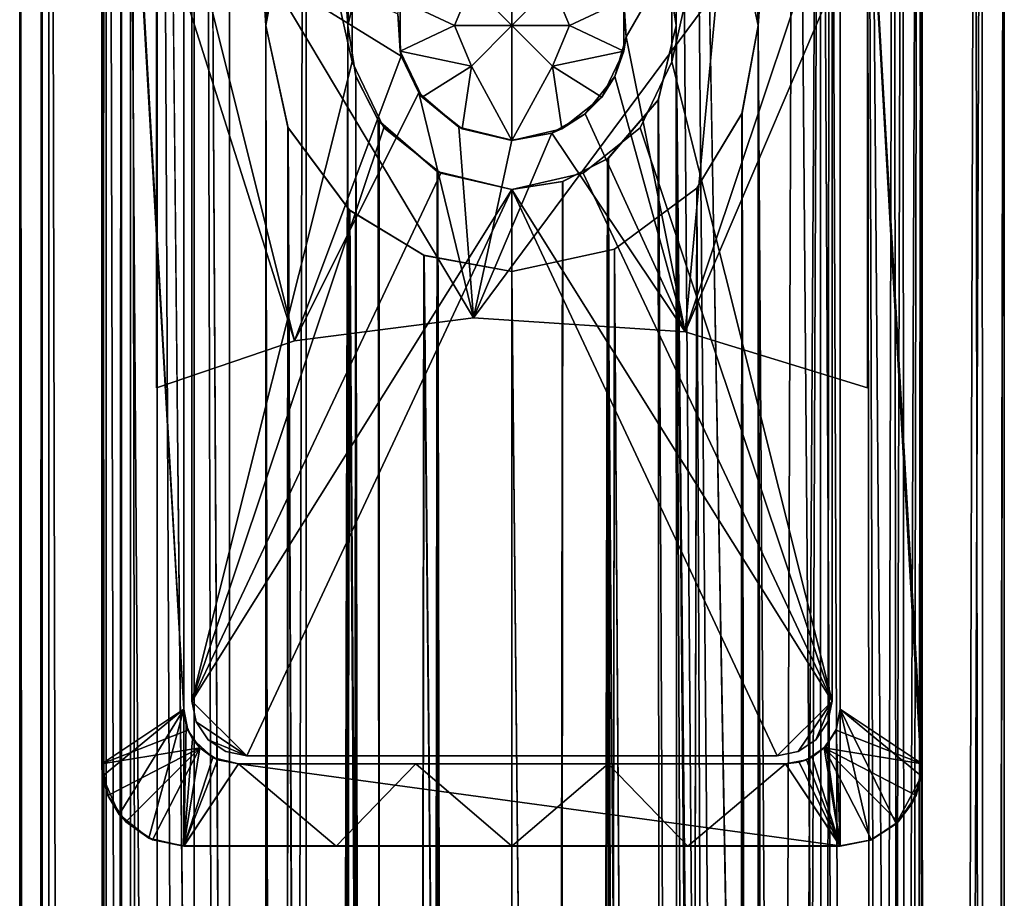
# Model space of a CAD drawing. Extents: x -9 to 391, y -434 to 400.
# Drawn here: x -9 to 9, y 351 to 367 of the extents above; entities that cross this region are included whole.
import ezdxf

# ---------------------------------------------------------------- set-up
doc = ezdxf.new("R2010")
doc.units = 0
doc.header["$MEASUREMENT"] = 0

msp = doc.modelspace()

# ---------------------------------------------------------------- linework, layer by layer
for points in [[(-8.9997, -400, -0.0761), (-8.5876, 399.588013, 2.6932), (-8.9997, 400, -0.0761)], [(-8.47, -399.470001, -3.0429), (-8.9997, -400, -0.0761), (-8.9997, 400, -0.0761)], [(-8.47, -399.470001, -3.0429), (-8.9997, 400, -0.0761), (-8.47, 399.470001, -3.0429)], [(-8.9997, -400, -0.0761), (-8.5876, -399.588013, 2.6932), (-8.5876, 399.588013, 2.6932)], [(-8.5876, -399.588013, 2.6932), (-7.4173, 398.416992, 5.0975), (-8.5876, 399.588013, 2.6932)], [(-6.4863, -397.485992, -6.2392), (-8.47, 399.470001, -3.0429), (-6.4863, 397.485992, -6.2392)], [(-6.4863, -397.485992, -6.2392), (-8.47, -399.470001, -3.0429), (-8.47, 399.470001, -3.0429)], [(-8.5876, -399.588013, 2.6932), (-7.4173, -398.416992, 5.0975), (-7.4173, 398.416992, 5.0975)], [(-6.9717, 397.971985, 2.765), (-6.9717, -397.971985, 2.765), (-7.4897, 398.48999, 0.3923)], [(-6.9717, -397.971985, 2.765), (-7.4897, -398.48999, 0.3923), (-7.4897, 398.48999, 0.3923)], [(-7.4897, 398.48999, 0.3923), (-7.4897, -398.48999, 0.3923), (-7.139, 398.139008, -2.2988)], [(-5.1652, -396.165009, 7.3703), (-5.1652, 396.165009, 7.3703), (-7.4173, 398.416992, 5.0975)], [(-7.4173, -398.416992, 5.0975), (-5.1652, -396.165009, 7.3703), (-7.4173, 398.416992, 5.0975)], [(-7.4897, -398.48999, 0.3923), (-7.139, -398.139008, -2.2988), (-7.139, 398.139008, -2.2988)], [(-7.139, -398.139008, -2.2988), (-4.5, 0, -6), (-7.139, 398.139008, -2.2988)], [(-7.139, 398.139008, -2.2988), (-4.5, 0, -6), (-5.6344, 396.634003, -4.9501)], [(-5.8132, 396.812988, 4.7388), (-5.8132, -396.812988, 4.7388), (-6.9717, 397.971985, 2.765)], [(-5.8132, -396.812988, 4.7388), (-6.9717, -397.971985, 2.765), (-6.9717, 397.971985, 2.765)], [(-3.243, 394.243011, -8.3954), (-4.5, 367, -7.7942), (-6.4863, 397.485992, -6.2392)], [(-4.5, 195.5, -7.7942), (-6.4863, 397.485992, -6.2392), (-4.5, 367, -7.7942)], [(-4.5, 0, -7.7942), (-6.4863, 397.485992, -6.2392), (-4.5, 195.5, -7.7942)], [(-6.4863, -397.485992, -6.2392), (-6.4863, 397.485992, -6.2392), (-4.5, 0, -7.7942)], [(-3.7652, 394.765015, 6.4864), (-5.8132, -396.812988, 4.7388), (-5.8132, 396.812988, 4.7388)], [(-4.5, 367, -6), (-4.2022, 368.609985, -6.2123), (-5.6344, 396.634003, -4.9501)], [(-5.6344, 396.634003, -4.9501), (-4.5, 195.5, -6), (-4.5, 367, -6)], [(-5.6344, 396.634003, -4.9501), (-4.5, 0, -6), (-4.5, 195.5, -6)], [(-5.1652, 396.165009, 7.3703), (-3, 367, 8.4853), (-2.408, 393.40799, 8.6719)], [(-5.1652, -396.165009, 7.3703), (-3, 367, 8.4853), (-5.1652, 396.165009, 7.3703)], [(-3.7652, -394.765015, 6.4864), (-5.8132, -396.812988, 4.7388), (-3.7652, 394.765015, 6.4864)], [(-3, 367, 6.8739), (-3.7652, 394.765015, 6.4864), (-2.6767, 368.355011, 7.0061)], [(-3, 367, 6.8739), (-3.7652, -394.765015, 6.4864), (-3.7652, 394.765015, 6.4864)], [(-3.243, 394.243011, -8.3954), (-4.2047, 368.602997, -7.9574), (-4.5, 367, -7.7942)], [(-3, 367, 8.4853), (-2.6706, 368.367004, 8.5947), (-2.408, 393.40799, 8.6719)], [(3, 367, 6.8739), (2.8536, 367.925995, 6.9359), (2.9896, 388.01001, 6.8784)], [(4.5, 195.5, 6), (2.9896, 388.01001, 6.8784), (5.6344, 385.365997, 4.9501)], [(4.5, 195.5, 6), (3, 367, 6.8739), (2.9896, 388.01001, 6.8784)], [(2.8521, 367.929993, 8.5361), (3, 367, 8.4853), (3.243, 387.756989, 8.3954)], [(3, 367, 8.4853), (6.7082, 0, 6), (3.243, 387.756989, 8.3954)], [(3.243, 387.756989, 8.3954), (6.7082, 195.5, 6), (6.4863, 384.514008, 6.2392)], [(3.243, 387.756989, 8.3954), (6.7082, 0, 6), (6.7082, 195.5, 6)], [(4.098, 368.859009, -6.2815), (4.5, 367, -6), (3.7652, 387.234985, -6.4864)], [(4.5, 367, -6), (5.8132, 385.187012, -4.7388), (3.7652, 387.234985, -6.4864)], [(5.1652, 385.834991, -7.3703), (4.5, 367, -7.7942), (4.095, 368.865997, -8.0144)], [(4.5, 195.5, -7.7942), (4.5, 367, -7.7942), (5.1652, 385.834991, -7.3703)], [(6.7082, 195.5, -6), (4.5, 195.5, -7.7942), (5.1652, 385.834991, -7.3703)], [(6.7082, 195.5, -6), (5.1652, 385.834991, -7.3703), (7.4173, 383.583008, -5.0975)], [(4.886, 197.403, 5.6903), (4.5, 195.5, 6), (5.6344, 385.365997, 4.9501)], [(5.691, 198.983994, 4.885), (4.886, 197.403, 5.6903), (5.6344, 385.365997, 4.9501)], [(6.6122, 200.345001, 3.5394), (5.6344, 385.365997, 4.9501), (7.139, 383.860992, 2.2988)], [(6.6122, 200.345001, 3.5394), (5.691, 198.983994, 4.885), (5.6344, 385.365997, 4.9501)], [(4.5, 367, -6), (5.6195, 198.865997, -4.967), (5.8132, 385.187012, -4.7388)], [(5.6195, 198.865997, -4.967), (6.5345, 200.238007, -3.6807), (5.8132, 385.187012, -4.7388)], [(5.8132, 385.187012, -4.7388), (6.5345, 200.238007, -3.6807), (6.9717, 384.028015, -2.765)], [(6.4863, 384.514008, 6.2392), (7.9424, 199.751999, 4.233), (8.47, 382.529999, 3.0429)], [(7.1072, 197.848007, 5.5216), (7.9424, 199.751999, 4.233), (6.4863, 384.514008, 6.2392)], [(6.7082, 195.5, 6), (7.1072, 197.848007, 5.5216), (6.4863, 384.514008, 6.2392)], [(6.5345, 200.238007, -3.6807), (7.2161, 201.141006, -2.0439), (6.9717, 384.028015, -2.765)], [(7.2161, 201.141006, -2.0439), (7.4897, 383.51001, -0.3923), (6.9717, 384.028015, -2.765)], [(7.265, 201.203995, 1.8625), (6.6122, 200.345001, 3.5394), (7.139, 383.860992, 2.2988)], [(7.4897, 383.51001, -0.3923), (7.265, 201.203995, 1.8625), (7.139, 383.860992, 2.2988)], [(7.0894, 197.792999, -5.5444), (6.7082, 195.5, -6), (7.4173, 383.583008, -5.0975)], [(7.8957, 199.664001, -4.3195), (7.0894, 197.792999, -5.5444), (7.4173, 383.583008, -5.0975)], [(8.5876, 382.411987, -2.6932), (7.8957, 199.664001, -4.3195), (7.4173, 383.583008, -5.0975)], [(7.2161, 201.141006, -2.0439), (7.4994, 201.498993, -0.0976), (7.4897, 383.51001, -0.3923)], [(7.4994, 201.498993, -0.0976), (7.265, 201.203995, 1.8625), (7.4897, 383.51001, -0.3923)], [(7.9424, 199.751999, 4.233), (8.6991, 201.037994, 2.3076), (8.47, 382.529999, 3.0429)], [(8.6991, 201.037994, 2.3076), (8.9997, 382, 0.0761), (8.47, 382.529999, 3.0429)], [(8.6698, 200.992004, -2.4156), (7.8957, 199.664001, -4.3195), (8.5876, 382.411987, -2.6932)], [(8.9997, 382, 0.0761), (8.6698, 200.992004, -2.4156), (8.5876, 382.411987, -2.6932)], [(8.9998, 201.5, -0.0583), (8.6698, 200.992004, -2.4156), (8.9997, 382, 0.0761)], [(8.6991, 201.037994, 2.3076), (8.9998, 201.5, -0.0583), (8.9997, 382, 0.0761)], [(-7.4833, 353.276794, -5.00005), (-7.4833, 380.722992, -4.99995), (-7.5, 380.499878, -4.99995)], [(-6, 379.499878, -6.708155), (-7.4833, 380.722992, -4.99995), (-6, 354.499878, -6.708246)], [(-6, 354.499878, -6.708246), (-7.4833, 380.722992, -4.99995), (-7.4833, 353.276794, -5.00005)], [(7.4833, 380.722992, -4.99995), (6, 379.499878, -6.708155), (7.4833, 353.276794, -5.00005)], [(7.4833, 380.722992, -4.99995), (7.4833, 353.276794, -5.00005), (7.5, 353.499878, -5.00005)], [(7.4833, 380.722992, -4.99995), (7.5, 353.499878, -5.00005), (7.5, 380.499878, -4.99995)], [(-7.5, 353.500122, -69.000046), (-7.5, 380.500122, -68.999954), (-6, 354.500122, -69.000046)], [(-7.5, 380.500122, -68.999954), (-6, 379.500122, -68.999954), (-6, 354.500122, -69.000046)], [(-7.5, 353.500122, -69.000046), (-7.5, 380.499878, -4.99995), (-7.5, 380.500122, -68.999954)], [(-7.4833, 353.276794, -5.00005), (-7.5, 380.499878, -4.99995), (-7.5, 353.499878, -5.00005)], [(-7.5, 353.499878, -5.00005), (-7.5, 380.499878, -4.99995), (-7.5, 353.500122, -69.000046)], [(6, 379.500122, -68.999954), (7.5, 380.500122, -68.999954), (7.5, 353.500122, -69.000046)], [(7.5, 380.500122, -68.999954), (7.5, 380.499878, -4.99995), (7.5, 353.500122, -69.000046)], [(7.5, 353.500122, -69.000046), (7.5, 380.499878, -4.99995), (7.5, 353.499878, -5.00005)], [(-6, 379.499878, -6.708155), (-6, 354.500122, -69.000046), (-6, 379.500122, -68.999954)], [(-6, 379.499878, -6.708155), (-6, 354.499878, -6.708246), (-6, 354.500122, -69.000046)], [(6, 354.500122, -69.000046), (6, 379.500122, -68.999954), (7.5, 353.500122, -69.000046)], [(6, 379.499878, -6.708155), (6, 379.500122, -68.999954), (6, 354.500122, -69.000046)], [(7.4833, 353.276794, -5.00005), (6, 379.499878, -6.708155), (6, 354.499878, -6.708246)], [(6, 354.499878, -6.708246), (6, 379.499878, -6.708155), (6, 354.500122, -69.000046)], [(-5.849999, 379.349915, -8.999956), (-2.9248, 366.332306, -9.000002), (-2.9248, 367.667511, -8.999998)], [(-5.849999, 379.349915, -8.999956), (-5.849999, 354.649902, -9.000044), (-2.9248, 366.332306, -9.000002)], [(-2.9248, 366.332306, -11.000002), (-5.849999, 379.349915, -10.999956), (-2.9248, 367.667511, -10.999998)], [(-5.849999, 354.649902, -11.000044), (-5.849999, 379.349915, -10.999956), (-2.9248, 366.332306, -11.000002)], [(-5.849999, 379.349915, -8.999956), (-5.849999, 379.349915, -10.999956), (-5.849999, 354.649902, -11.000044)], [(-5.849999, 379.349915, -8.999956), (-5.849999, 354.649902, -11.000044), (-5.849999, 354.649902, -9.000044)], [(5.849999, 379.349915, -8.999956), (2.9248, 367.667511, -8.999998), (2.9248, 366.332306, -9.000002)], [(5.849999, 379.349915, -8.999956), (2.9248, 366.332306, -9.000002), (5.849999, 354.649902, -9.000044)], [(2.9248, 367.667511, -10.999998), (5.849999, 379.349915, -10.999956), (2.9248, 366.332306, -11.000002)], [(2.9248, 366.332306, -11.000002), (5.849999, 379.349915, -10.999956), (5.849999, 354.649902, -11.000044)], [(5.849999, 379.349915, -8.999956), (5.849999, 354.649902, -9.000044), (5.849999, 354.649902, -11.000044)], [(5.849999, 379.349915, -8.999956), (5.849999, 354.649902, -11.000044), (5.849999, 379.349915, -10.999956)], [(-6.5, 360.374725, 6.224856), (-6.5, 371.36203, 29.789213), (-6.5, 369.201752, 6.225176)], [(-6.5, 371.36203, 29.789213), (-0.702, 361.655884, 8.972551), (6.5, 371.36203, 29.789213)], [(-6.5, 371.36203, 29.789213), (-3.978, 361.236511, 8.073117), (-0.702, 361.655884, 8.972551)], [(-6.5, 371.36203, 29.789213), (-6.5, 360.374725, 6.224856), (-3.978, 361.236511, 8.073117)], [(6.5, 371.36203, 29.789213), (-0.702, 361.655884, 8.972551), (3.1656, 361.400513, 8.424861)], [(6.5, 371.36203, 29.789213), (3.1656, 361.400513, 8.424861), (6.5, 360.374725, 6.224856)], [(6.5, 360.374725, 6.224856), (6.5, 369.201752, 6.225176), (6.5, 371.36203, 29.789213)], [(3.978, 370.063507, 8.073347), (2.0899, 366.794464, 8.754181), (2.0223, 367.565765, 8.770134)], [(3.978, 370.063507, 8.073347), (3.1656, 361.400513, 8.424861), (2.0899, 366.794464, 8.754181)], [(6.5, 369.201752, 6.225176), (3.1656, 361.400513, 8.424861), (3.978, 370.063507, 8.073347)], [(-2.0231, 366.437225, 8.769819), (-6.5, 369.201752, 6.225176), (-2.0894, 367.210083, 8.754365)], [(-2.0231, 366.437225, 8.769819), (-3.978, 361.236511, 8.073117), (-6.5, 369.201752, 6.225176)], [(-3.978, 361.236511, 8.073117), (-6.5, 360.374725, 6.224856), (-6.5, 369.201752, 6.225176)], [(6.5, 360.374725, 6.224856), (3.1656, 361.400513, 8.424861), (6.5, 369.201752, 6.225176)], [(0, 366.999664, 14.486896), (-0.7425, 367.742126, 13.856043), (0, 369.099701, 13.225148)], [(0, 369.099701, 13.225148), (0.7425, 367.742126, 13.856043), (0, 366.999664, 14.486896)], [(4.095, 368.865997, -8.0144), (4.5, 367, -7.7942), (4.098, 368.859009, -6.2815)], [(4.098, 368.859009, -6.2815), (4.5, 367, -7.7942), (4.5, 367, -6)], [(-4.5, 367, -6), (-4.5, 367, -7.7942), (-4.2022, 368.609985, -6.2123)], [(-4.5, 367, -7.7942), (-4.2047, 368.602997, -7.9574), (-4.2022, 368.609985, -6.2123)], [(-3, 367, 8.4853), (-2.6767, 368.355011, 7.0061), (-2.6706, 368.367004, 8.5947)], [(-3, 367, 6.8739), (-2.6767, 368.355011, 7.0061), (-3, 367, 8.4853)], [(2.8521, 367.929993, 8.5361), (2.8536, 367.925995, 6.9359), (3, 367, 8.4853)], [(2.8536, 367.925995, 6.9359), (3, 367, 6.8739), (3, 367, 8.4853)], [(-2.0473, 367.467041, 13.225092), (-0.7425, 367.742126, 13.856043), (-1.05, 366.999664, 13.855999)], [(-1.05, 366.999664, 13.855999), (-0.7425, 367.742126, 13.856043), (0, 366.999664, 14.486896)], [(0.7425, 367.742126, 13.856043), (1.05, 366.999664, 13.855999), (0, 366.999664, 14.486896)], [(2.0473, 367.467041, 13.225092), (1.05, 366.999664, 13.855999), (0.7425, 367.742126, 13.856043)], [(-2.9248, 367.667511, -10.999998), (-2.9248, 366.332306, -9.000002), (-2.9248, 366.332306, -11.000002)], [(-2.9248, 367.667511, -8.999998), (-2.9248, 366.332306, -9.000002), (-2.9248, 367.667511, -10.999998)], [(2.0223, 367.565765, 8.770134), (2.0899, 366.794464, 8.754181), (2.0473, 367.467041, 13.225092)], [(2.9248, 366.332306, -11.000002), (2.9248, 367.667511, -8.999998), (2.9248, 367.667511, -10.999998)], [(2.9248, 366.332306, -9.000002), (2.9248, 367.667511, -8.999998), (2.9248, 366.332306, -11.000002)], [(-2.0473, 366.532471, 13.225028), (-2.0894, 367.210083, 8.754365), (-2.0473, 367.467041, 13.225092)], [(-2.0473, 367.467041, 13.225092), (-1.05, 366.999664, 13.855999), (-2.0473, 366.532471, 13.225028)], [(2.0473, 366.532471, 13.225028), (1.05, 366.999664, 13.855999), (2.0473, 367.467041, 13.225092)], [(2.0473, 367.467041, 13.225092), (2.0899, 366.794464, 8.754181), (2.0473, 366.532471, 13.225028)], [(-2.0231, 366.437225, 8.769819), (-2.0894, 367.210083, 8.754365), (-2.0473, 366.532471, 13.225028)], [(-5.1652, -396.165009, 7.3703), (-2.408, -393.40799, 8.6719), (-3, 367, 8.4853)], [(-4.2047, 197.102997, -7.9574), (-4.5, 195.5, -7.7942), (-4.5, 367, -7.7942)], [(-4.5, 367, -7.7942), (-4.0932, 365.130005, -8.0153), (-4.2047, 197.102997, -7.9574)], [(-4.5, 195.5, -6), (-4.2022, 197.110001, -6.2123), (-4.5, 367, -6)], [(-4.0972, 365.139008, -6.282), (-4.5, 367, -6), (-4.2022, 197.110001, -6.2123)], [(-4.0972, 365.139008, -6.282), (-4.5, 367, -7.7942), (-4.5, 367, -6)], [(-4.0932, 365.130005, -8.0153), (-4.5, 367, -7.7942), (-4.0972, 365.139008, -6.282)], [(-2.8526, 366.071014, 6.9364), (-3.7652, -394.765015, 6.4864), (-3, 367, 6.8739)], [(-2.408, -393.40799, 8.6719), (-2.8519, 366.069, 8.5363), (-3, 367, 8.4853)], [(-2.8519, 366.069, 8.5363), (-2.8526, 366.071014, 6.9364), (-3, 367, 8.4853)], [(-2.8526, 366.071014, 6.9364), (-3, 367, 6.8739), (-3, 367, 8.4853)], [(-2.0473, 366.532471, 13.225028), (-1.05, 366.999664, 13.855999), (-0.7425, 366.257202, 13.855955)], [(-0.7425, 366.257202, 13.855955), (-1.05, 366.999664, 13.855999), (0, 366.999664, 14.486896)], [(0, 364.899689, 13.225014), (-0.7425, 366.257202, 13.855955), (0, 366.999664, 14.486896)], [(0, 366.999664, 14.486896), (0.7425, 366.257202, 13.855955), (0, 364.899689, 13.225014)], [(1.05, 366.999664, 13.855999), (0.7425, 366.257202, 13.855955), (0, 366.999664, 14.486896)], [(2.0473, 366.532471, 13.225028), (0.7425, 366.257202, 13.855955), (1.05, 366.999664, 13.855999)], [(3.243, -387.756989, 8.3954), (3, 367, 8.4853), (2.6712, 365.634003, 8.5945)], [(3, 367, 8.4853), (2.6771, 365.645996, 7.006), (2.6712, 365.634003, 8.5945)], [(3, 367, 6.8739), (4.5, 0, 6), (2.6771, 365.645996, 7.006)], [(3, 367, 6.8739), (2.6771, 365.645996, 7.006), (3, 367, 8.4853)], [(4.5, 195.5, 6), (4.5, 0, 6), (3, 367, 6.8739)], [(3.243, -387.756989, 8.3954), (6.7082, 0, 6), (3, 367, 8.4853)], [(4.2021, 365.390015, -6.2123), (4.5, 195.5, -6), (4.5, 367, -6)], [(4.5, 367, -6), (4.5, 367, -7.7942), (4.2021, 365.390015, -6.2123)], [(4.5, 367, -7.7942), (4.2049, 365.397003, -7.9573), (4.2021, 365.390015, -6.2123)], [(4.5, 195.5, -7.7942), (4.2049, 365.397003, -7.9573), (4.5, 367, -7.7942)], [(4.5, 195.5, -6), (4.848, 197.302994, -5.7228), (4.5, 367, -6)], [(4.848, 197.302994, -5.7228), (5.6195, 198.865997, -4.967), (4.5, 367, -6)], [(2.0899, 366.794464, 8.754181), (1.8826, 366.069244, 8.80127), (2.0473, 366.532471, 13.225028)], [(2.0899, 366.794464, 8.754181), (3.1656, 361.400513, 8.424861), (1.8826, 366.069244, 8.80127)], [(-2.0473, 366.532471, 13.225028), (-0.7425, 366.257202, 13.855955), (-1.6418, 365.690399, 13.225079)], [(-1.6418, 365.690399, 13.225079), (-1.7016, 365.769104, 8.838156), (-2.0473, 366.532471, 13.225028)], [(-1.7016, 365.769104, 8.838156), (-2.0231, 366.437225, 8.769819), (-2.0473, 366.532471, 13.225028)], [(1.6418, 365.690399, 13.225079), (0.7425, 366.257202, 13.855955), (2.0473, 366.532471, 13.225028)], [(2.0473, 366.532471, 13.225028), (1.8826, 366.069244, 8.80127), (1.6418, 365.690399, 13.225079)], [(-2.9248, 366.332306, -9.000002), (-5.849999, 354.649902, -9.000044), (-2.3455, 365.129395, -9.000008)], [(-5.849999, 354.649902, -11.000044), (-2.9248, 366.332306, -11.000002), (-2.3455, 365.129395, -11.000008)], [(-1.7016, 365.769104, 8.838156), (-3.978, 361.236511, 8.073117), (-2.0231, 366.437225, 8.769819)], [(-2.9248, 366.332306, -11.000002), (-2.3455, 365.129395, -9.000008), (-2.3455, 365.129395, -11.000008)], [(-2.9248, 366.332306, -9.000002), (-2.3455, 365.129395, -9.000008), (-2.9248, 366.332306, -11.000002)], [(2.3455, 365.129395, -11.000008), (2.9248, 366.332306, -9.000002), (2.9248, 366.332306, -11.000002)], [(2.3455, 365.129395, -9.000008), (2.9248, 366.332306, -9.000002), (2.3455, 365.129395, -11.000008)], [(2.9248, 366.332306, -9.000002), (2.3455, 365.129395, -9.000008), (5.849999, 354.649902, -9.000044)], [(2.3455, 365.129395, -11.000008), (2.9248, 366.332306, -11.000002), (5.849999, 354.649902, -11.000044)], [(-1.6418, 365.690399, 13.225079), (-0.7425, 366.257202, 13.855955), (-0.9112, 365.107697, 13.22502)], [(-0.9112, 365.107697, 13.22502), (-0.7425, 366.257202, 13.855955), (0, 364.899689, 13.225014)], [(0, 364.899689, 13.225014), (0.7425, 366.257202, 13.855955), (0.9112, 365.107697, 13.22502)], [(0.9112, 365.107697, 13.22502), (0.7425, 366.257202, 13.855955), (1.6418, 365.690399, 13.225079)], [(-1.7548, -392.755005, 7.2918), (-3.7652, -394.765015, 6.4864), (-2.8526, 366.071014, 6.9364)], [(-2.4478, 365.265991, 7.0894), (-1.7548, -392.755005, 7.2918), (-2.8526, 366.071014, 6.9364)], [(-2.4478, 365.265991, 7.0894), (-2.8526, 366.071014, 6.9364), (-2.8519, 366.069, 8.5363)], [(-2.408, -393.40799, 8.6719), (-2.426, 365.234985, 8.6669), (-2.8519, 366.069, 8.5363)], [(-2.426, 365.234985, 8.6669), (-2.4478, 365.265991, 7.0894), (-2.8519, 366.069, 8.5363)], [(1.8826, 366.069244, 8.80127), (1.3393, 365.382263, 8.899693), (1.6418, 365.690399, 13.225079)], [(1.8826, 366.069244, 8.80127), (3.1656, 361.400513, 8.424861), (1.3393, 365.382263, 8.899693)], [(-0.702, 361.655884, 8.972551), (-3.978, 361.236511, 8.073117), (-1.7016, 365.769104, 8.838156)], [(-0.9734, 365.139069, 8.946995), (-0.702, 361.655884, 8.972551), (-1.7016, 365.769104, 8.838156)], [(-0.9734, 365.139069, 8.946995), (-1.7016, 365.769104, 8.838156), (-1.6418, 365.690399, 13.225079)], [(-0.9112, 365.107697, 13.22502), (-0.9734, 365.139069, 8.946995), (-1.6418, 365.690399, 13.225079)], [(1.6418, 365.690399, 13.225079), (1.3393, 365.382263, 8.899693), (0.9112, 365.107697, 13.22502)], [(1.7471, 364.561005, 7.2936), (2.6771, 365.645996, 7.006), (4.5, 0, 6)], [(2.6771, 365.645996, 7.006), (1.7471, 364.561005, 7.2936), (2.6712, 365.634003, 8.5945)], [(2.6712, 365.634003, 8.5945), (1.7471, 364.561005, 7.2936), (1.7655, 364.574005, 8.8251)], [(2.6712, 365.634003, 8.5945), (1.7655, 364.574005, 8.8251), (3.243, -387.756989, 8.3954)], [(4.2021, 365.390015, -6.2123), (4.2049, 365.397003, -7.9573), (3.3764, 364.024994, -6.6972)], [(4.2049, 365.397003, -7.9573), (3.3786, 364.028015, -8.3418), (3.3764, 364.024994, -6.6972)], [(4.2021, 365.390015, -6.2123), (3.3764, 364.024994, -6.6972), (4.098, 197.358994, -6.2815)], [(3.3786, 364.028015, -8.3418), (4.2049, 365.397003, -7.9573), (4.095, 197.365997, -8.0144)], [(4.5, 195.5, -7.7942), (4.095, 197.365997, -8.0144), (4.2049, 365.397003, -7.9573)], [(4.098, 197.358994, -6.2815), (4.5, 195.5, -6), (4.2021, 365.390015, -6.2123)], [(-2.4478, 365.265991, 7.0894), (-1.357, 364.324005, 7.3762), (-1.7548, -392.755005, 7.2918)], [(-1.357, 364.324005, 7.3762), (-2.4478, 365.265991, 7.0894), (-2.426, 365.234985, 8.6669)], [(-1.3668, 364.32901, 8.8956), (-2.426, 365.234985, 8.6669), (-2.408, -393.40799, 8.6719)], [(-1.3668, 364.32901, 8.8956), (-1.357, 364.324005, 7.3762), (-2.426, 365.234985, 8.6669)], [(1.3393, 365.382263, 8.899693), (0.7276, 365.029938, 8.970629), (0.9112, 365.107697, 13.22502)], [(3.1656, 361.400513, 8.424861), (0.7276, 365.029938, 8.970629), (1.3393, 365.382263, 8.899693)], [(-1.3017, 364.296997, -9.00001), (-2.3455, 365.129395, -9.000008), (-5.849999, 354.649902, -9.000044)], [(-2.3455, 365.129395, -11.000008), (-1.3017, 364.296997, -11.00001), (-5.849999, 354.649902, -11.000044)], [(-3.3786, 198.472, -8.3418), (-4.2047, 197.102997, -7.9574), (-4.0932, 365.130005, -8.0153)], [(-4.2022, 197.110001, -6.2123), (-3.3766, 198.475006, -6.697), (-4.0972, 365.139008, -6.282)], [(-2.965, 363.61499, -6.8892), (-4.0972, 365.139008, -6.282), (-3.3766, 198.475006, -6.697)], [(-2.965, 363.61499, -6.8892), (-4.0932, 365.130005, -8.0153), (-4.0972, 365.139008, -6.282)], [(-4.0932, 365.130005, -8.0153), (-2.9784, 363.627014, -8.4929), (-3.3786, 198.472, -8.3418)], [(-2.9784, 363.627014, -8.4929), (-4.0932, 365.130005, -8.0153), (-2.965, 363.61499, -6.8892)], [(-2.3455, 365.129395, -11.000008), (-1.3017, 364.296997, -9.00001), (-1.3017, 364.296997, -11.00001)], [(-2.3455, 365.129395, -9.000008), (-1.3017, 364.296997, -9.00001), (-2.3455, 365.129395, -11.000008)], [(0, 364.899902, 9.000042), (-0.702, 361.655884, 8.972551), (-0.9734, 365.139069, 8.946995)], [(0, 364.899902, 9.000042), (-0.9734, 365.139069, 8.946995), (-0.9112, 365.107697, 13.22502)], [(0, 364.899689, 13.225014), (0, 364.899902, 9.000042), (-0.9112, 365.107697, 13.22502)], [(0.7276, 365.029938, 8.970629), (-0.702, 361.655884, 8.972551), (0, 364.899902, 9.000042)], [(3.1656, 361.400513, 8.424861), (-0.702, 361.655884, 8.972551), (0.7276, 365.029938, 8.970629)], [(0.9112, 365.107697, 13.22502), (0.7276, 365.029938, 8.970629), (0, 364.899689, 13.225014)], [(0.7276, 365.029938, 8.970629), (0, 364.899902, 9.000042), (0, 364.899689, 13.225014)], [(1.3017, 364.296997, -11.00001), (2.3455, 365.129395, -9.000008), (2.3455, 365.129395, -11.000008)], [(1.3017, 364.296997, -9.00001), (2.3455, 365.129395, -9.000008), (1.3017, 364.296997, -11.00001)], [(2.3455, 365.129395, -9.000008), (1.3017, 364.296997, -9.00001), (5.849999, 354.649902, -9.000044)], [(1.3017, 364.296997, -11.00001), (2.3455, 365.129395, -11.000008), (5.849999, 354.649902, -11.000044)], [(0, -391, 9), (1.7655, 364.574005, 8.8251), (0.9323, 364.14801, 8.9516)], [(0, -391, 9), (3.243, -387.756989, 8.3954), (1.7655, 364.574005, 8.8251)], [(2.9896, -388.01001, 6.8784), (0, -391, 7.5), (1.7471, 364.561005, 7.2936)], [(1.7471, 364.561005, 7.2936), (0, -391, 7.5), (0.9235, 364.145996, 7.4428)], [(1.7655, 364.574005, 8.8251), (0.9235, 364.145996, 7.4428), (0.9323, 364.14801, 8.9516)], [(1.7471, 364.561005, 7.2936), (0.9235, 364.145996, 7.4428), (1.7655, 364.574005, 8.8251)], [(4.5, 0, 6), (2.9896, -388.01001, 6.8784), (1.7471, 364.561005, 7.2936)], [(-2.408, -393.40799, 8.6719), (0, -391, 9), (-1.3668, 364.32901, 8.8956)], [(-1.357, 364.324005, 7.3762), (0, -391, 7.5), (-1.7548, -392.755005, 7.2918)], [(0, 364, 9), (-1.3668, 364.32901, 8.8956), (0, -391, 9)], [(0, 364, 9), (0, 364, 7.5), (-1.3668, 364.32901, 8.8956)], [(0, 364, 7.5), (-1.357, 364.324005, 7.3762), (-1.3668, 364.32901, 8.8956)], [(-1.357, 364.324005, 7.3762), (0, 364, 7.5), (0, -391, 7.5)], [(0, 363.999908, -9.000011), (-1.3017, 364.296997, -9.00001), (-5.849999, 354.649902, -9.000044)], [(-1.3017, 364.296997, -11.00001), (0, 363.999908, -11.000011), (-5.849999, 354.649902, -11.000044)], [(-1.3017, 364.296997, -11.00001), (0, 363.999908, -9.000011), (0, 363.999908, -11.000011)], [(-1.3017, 364.296997, -9.00001), (0, 363.999908, -9.000011), (-1.3017, 364.296997, -11.00001)], [(0, 363.999908, -9.000011), (1.3017, 364.296997, -9.00001), (0, 363.999908, -11.000011)], [(0, 363.999908, -11.000011), (1.3017, 364.296997, -9.00001), (1.3017, 364.296997, -11.00001)], [(1.3017, 364.296997, -9.00001), (0, 363.999908, -9.000011), (5.849999, 354.649902, -9.000044)], [(0, 363.999908, -11.000011), (1.3017, 364.296997, -11.00001), (5.849999, 354.649902, -11.000044)], [(0, -391, 9), (0.9323, 364.14801, 8.9516), (0, 364, 9)], [(0.9323, 364.14801, 8.9516), (0, 364, 7.5), (0, 364, 9)], [(0.9235, 364.145996, 7.4428), (0, 364, 7.5), (0.9323, 364.14801, 8.9516)], [(0.9235, 364.145996, 7.4428), (0, -391, 7.5), (0, 364, 7.5)], [(0, 363.999908, -9.000011), (-5.849999, 354.649902, -9.000044), (-4.849999, 353.649902, -9.000048)], [(-5.849999, 354.649902, -11.000044), (0, 363.999908, -11.000011), (-4.849999, 353.649902, -11.000048)], [(0, 363.999908, -9.000011), (-4.849999, 353.649902, -9.000048), (4.849999, 353.649902, -9.000048)], [(-4.849999, 353.649902, -11.000048), (0, 363.999908, -11.000011), (4.849999, 353.649902, -11.000048)], [(0, 363.999908, -9.000011), (4.849999, 353.649902, -9.000048), (5.849999, 354.649902, -9.000044)], [(4.849999, 353.649902, -11.000048), (0, 363.999908, -11.000011), (5.849999, 354.649902, -11.000044)], [(1.8721, 362.90799, -8.8031), (3.3786, 364.028015, -8.3418), (2.9812, 198.871002, -8.4919)], [(3.3786, 364.028015, -8.3418), (1.8721, 362.90799, -8.8031), (1.8724, 362.90799, -7.2625)], [(3.3786, 364.028015, -8.3418), (1.8724, 362.90799, -7.2625), (3.3764, 364.024994, -6.6972)], [(3.3764, 364.024994, -6.6972), (1.8724, 362.90799, -7.2625), (2.9662, 198.884003, -6.8887)], [(2.9662, 198.884003, -6.8887), (4.098, 197.358994, -6.2815), (3.3764, 364.024994, -6.6972)], [(4.095, 197.365997, -8.0144), (2.9812, 198.871002, -8.4919), (3.3786, 364.028015, -8.3418)], [(-1.8724, 199.591995, -8.8031), (-3.3786, 198.472, -8.3418), (-2.9784, 363.627014, -8.4929)], [(-3.3766, 198.475006, -6.697), (-1.8731, 199.591995, -7.2623), (-2.965, 363.61499, -6.8892)], [(-2.9784, 363.627014, -8.4929), (-1.6059, 362.79599, -8.8556), (-1.8724, 199.591995, -8.8031)], [(-1.6147, 362.799988, -7.3241), (-2.9784, 363.627014, -8.4929), (-2.965, 363.61499, -6.8892)], [(-1.6059, 362.79599, -8.8556), (-2.9784, 363.627014, -8.4929), (-1.6147, 362.799988, -7.3241)], [(-1.6147, 362.799988, -7.3241), (-2.965, 363.61499, -6.8892), (-1.8731, 199.591995, -7.2623)], [(1.8724, 362.90799, -7.2625), (0, 362.5, -7.5), (1.6151, 199.699997, -7.324)], [(0, 362.5, -9), (1.8721, 362.90799, -8.8031), (1.6097, 199.701996, -8.8549)], [(1.8721, 362.90799, -8.8031), (0, 362.5, -7.5), (1.8724, 362.90799, -7.2625)], [(1.8721, 362.90799, -8.8031), (0, 362.5, -9), (0, 362.5, -7.5)], [(2.9812, 198.871002, -8.4919), (1.6097, 199.701996, -8.8549), (1.8721, 362.90799, -8.8031)], [(1.6151, 199.699997, -7.324), (2.9662, 198.884003, -6.8887), (1.8724, 362.90799, -7.2625)], [(-1.8731, 199.591995, -7.2623), (0, 200, -7.5), (-1.6147, 362.799988, -7.3241)], [(0, 200, -9), (-1.8724, 199.591995, -8.8031), (-1.6059, 362.79599, -8.8556)], [(-1.6147, 362.799988, -7.3241), (0, 200, -7.5), (0, 362.5, -7.5)], [(0, 362.5, -7.5), (-1.6059, 362.79599, -8.8556), (-1.6147, 362.799988, -7.3241)], [(0, 200, -9), (-1.6059, 362.79599, -8.8556), (0, 362.5, -9)], [(0, 362.5, -9), (-1.6059, 362.79599, -8.8556), (0, 362.5, -7.5)], [(0, 200, -7.5), (1.6151, 199.699997, -7.324), (0, 362.5, -7.5)], [(1.6097, 199.701996, -8.8549), (0, 200, -9), (0, 362.5, -9)], [(-5.849999, 354.649902, -9.000044), (-5.7739, 354.267212, -9.000046), (-4.849999, 353.649902, -9.000048)], [(-5.7739, 354.267212, -11.000046), (-5.849999, 354.649902, -11.000044), (-4.849999, 353.649902, -11.000048)], [(-5.7739, 354.267212, -9.000046), (-5.849999, 354.649902, -9.000044), (-5.849999, 354.649902, -11.000044)], [(-5.7739, 354.267212, -9.000046), (-5.849999, 354.649902, -11.000044), (-5.7739, 354.267212, -11.000046)], [(5.849999, 354.649902, -9.000044), (4.849999, 353.649902, -9.000048), (5.232699, 353.726013, -9.000048)], [(4.849999, 353.649902, -11.000048), (5.849999, 354.649902, -11.000044), (5.232699, 353.726013, -11.000048)], [(5.849999, 354.649902, -9.000044), (5.232699, 353.726013, -9.000048), (5.557099, 353.94281, -9.000048)], [(5.232699, 353.726013, -11.000048), (5.849999, 354.649902, -11.000044), (5.557099, 353.94281, -11.000048)], [(5.849999, 354.649902, -9.000044), (5.557099, 353.94281, -9.000048), (5.7739, 354.267212, -9.000046)], [(5.557099, 353.94281, -11.000048), (5.849999, 354.649902, -11.000044), (5.7739, 354.267212, -11.000046)], [(5.849999, 354.649902, -9.000044), (5.7739, 354.267212, -11.000046), (5.849999, 354.649902, -11.000044)], [(5.849999, 354.649902, -9.000044), (5.7739, 354.267212, -9.000046), (5.7739, 354.267212, -11.000046)], [(-7.5, 353.500122, -69.000046), (-6, 354.500122, -69.000046), (-5.9239, 354.117401, -69.000046)], [(-6, 354.499878, -6.708246), (-7.4833, 353.276794, -5.00005), (-7.1805, 352.574493, -5.426252)], [(-6, 354.499878, -6.708246), (-7.1805, 352.574493, -5.426252), (-6.641399, 352.14389, -6.074053)], [(-6, 354.499878, -6.708246), (-6.641399, 352.14389, -6.074053), (-6, 351.999878, -6.708254)], [(-5.9569, 354.209778, -6.746546), (-6, 354.500122, -69.000046), (-6, 354.499878, -6.708246)], [(-5.9239, 354.117401, -69.000046), (-6, 354.500122, -69.000046), (-5.9569, 354.209778, -6.746546)], [(-5.9569, 354.209778, -6.746546), (-6, 354.499878, -6.708246), (-6, 351.999878, -6.708254)], [(6, 354.500122, -69.000046), (7.5, 353.500122, -69.000046), (5.9239, 354.117401, -69.000046)], [(6, 354.500122, -69.000046), (5.9239, 354.117401, -69.000046), (5.927999, 354.127289, -6.771946)], [(6, 354.499878, -6.708246), (6, 354.500122, -69.000046), (5.927999, 354.127289, -6.771946)], [(6, 354.499878, -6.708246), (5.927999, 354.127289, -6.771946), (6, 351.999878, -6.708254)], [(7.0243, 352.404083, -5.626654), (6, 354.499878, -6.708246), (6.548699, 352.103882, -6.173454)], [(6.548699, 352.103882, -6.173454), (6, 354.499878, -6.708246), (6, 351.999878, -6.708254)], [(7.4833, 353.276794, -5.00005), (6, 354.499878, -6.708246), (7.0243, 352.404083, -5.626654)], [(-4.849999, 353.649902, -9.000048), (-5.7739, 354.267212, -9.000046), (-5.557099, 353.94281, -9.000048)], [(-5.7739, 354.267212, -11.000046), (-4.849999, 353.649902, -11.000048), (-5.557099, 353.94281, -11.000048)], [(-5.557099, 353.94281, -9.000048), (-5.7739, 354.267212, -11.000046), (-5.557099, 353.94281, -11.000048)], [(-5.557099, 353.94281, -9.000048), (-5.7739, 354.267212, -9.000046), (-5.7739, 354.267212, -11.000046)], [(5.7739, 354.267212, -9.000046), (5.557099, 353.94281, -11.000048), (5.7739, 354.267212, -11.000046)], [(5.7739, 354.267212, -9.000046), (5.557099, 353.94281, -9.000048), (5.557099, 353.94281, -11.000048)], [(-7.5, 353.500122, -69.000046), (-5.9239, 354.117401, -69.000046), (-5.707099, 353.79303, -69.000046)], [(-5.842199, 353.96048, -6.846048), (-5.9569, 354.209778, -6.746546), (-6, 351.999878, -6.708254)], [(-5.842199, 353.96048, -6.846048), (-5.9239, 354.117401, -69.000046), (-5.9569, 354.209778, -6.746546)], [(-5.707099, 353.79303, -69.000046), (-5.9239, 354.117401, -69.000046), (-5.842199, 353.96048, -6.846048)], [(5.9239, 354.117401, -69.000046), (7.5, 353.500122, -69.000046), (5.707099, 353.79303, -69.000046)], [(5.9239, 354.117401, -69.000046), (5.707099, 353.79303, -69.000046), (5.7438, 353.831299, -6.928848)], [(5.927999, 354.127289, -6.771946), (5.7438, 353.831299, -6.928848), (6, 351.999878, -6.708254)], [(5.927999, 354.127289, -6.771946), (5.9239, 354.117401, -69.000046), (5.7438, 353.831299, -6.928848)], [(-5.4698, 353.617004, -7.147148), (-5.842199, 353.96048, -6.846048), (-6, 351.999878, -6.708254)], [(-5.4698, 353.617004, -7.147148), (-5.707099, 353.79303, -69.000046), (-5.842199, 353.96048, -6.846048)], [(-4.849999, 353.649902, -9.000048), (-5.557099, 353.94281, -9.000048), (-5.232699, 353.726013, -9.000048)], [(-5.557099, 353.94281, -11.000048), (-4.849999, 353.649902, -11.000048), (-5.232699, 353.726013, -11.000048)], [(-5.232699, 353.726013, -9.000048), (-5.557099, 353.94281, -11.000048), (-5.232699, 353.726013, -11.000048)], [(-5.232699, 353.726013, -9.000048), (-5.557099, 353.94281, -9.000048), (-5.557099, 353.94281, -11.000048)], [(5.557099, 353.94281, -9.000048), (5.232699, 353.726013, -11.000048), (5.557099, 353.94281, -11.000048)], [(5.557099, 353.94281, -9.000048), (5.232699, 353.726013, -9.000048), (5.232699, 353.726013, -11.000048)], [(-7.5, 353.500122, -69.000046), (-5.707099, 353.79303, -69.000046), (-7.385799, 352.926117, -69.000046)], [(-7.385799, 352.926117, -69.000046), (-5.707099, 353.79303, -69.000046), (-7.060699, 352.439423, -69.000053)], [(-7.060699, 352.439423, -69.000053), (-5.707099, 353.79303, -69.000046), (-6.573999, 352.114319, -69.000053)], [(-6.573999, 352.114319, -69.000053), (-5.707099, 353.79303, -69.000046), (-6, 352.000122, -69.000053)], [(-5.707099, 353.79303, -69.000046), (-5.382699, 353.576202, -69.000046), (-6, 352.000122, -69.000053)], [(-5.382699, 353.576202, -69.000046), (-5.707099, 353.79303, -69.000046), (-5.4698, 353.617004, -7.147148)], [(-4.849999, 353.649902, -9.000048), (-5.232699, 353.726013, -11.000048), (-4.849999, 353.649902, -11.000048)], [(-4.849999, 353.649902, -9.000048), (-5.232699, 353.726013, -9.000048), (-5.232699, 353.726013, -11.000048)], [(5.232699, 353.726013, -9.000048), (4.849999, 353.649902, -9.000048), (4.849999, 353.649902, -11.000048)], [(5.232699, 353.726013, -9.000048), (4.849999, 353.649902, -11.000048), (5.232699, 353.726013, -11.000048)], [(5.382699, 353.576202, -69.000046), (5.707099, 353.79303, -69.000046), (6, 352.000122, -69.000053)], [(5.707099, 353.79303, -69.000046), (5.382699, 353.576202, -69.000046), (5.4847, 353.625092, -7.135748)], [(5.7438, 353.831299, -6.928848), (5.4847, 353.625092, -7.135748), (6, 351.999878, -6.708254)], [(5.7438, 353.831299, -6.928848), (5.707099, 353.79303, -69.000046), (5.4847, 353.625092, -7.135748)], [(6, 352.000122, -69.000053), (5.707099, 353.79303, -69.000046), (6.573999, 352.114319, -69.000053)], [(5.707099, 353.79303, -69.000046), (7.060699, 352.439423, -69.000053), (6.573999, 352.114319, -69.000053)], [(5.707099, 353.79303, -69.000046), (7.385799, 352.926117, -69.000046), (7.060699, 352.439423, -69.000053)], [(5.707099, 353.79303, -69.000046), (7.5, 353.500122, -69.000046), (7.385799, 352.926117, -69.000046)], [(-5.4698, 353.617004, -7.147148), (-6, 351.999878, -6.708254), (-5, 353.499878, -7.483349)], [(-5.382699, 353.576202, -69.000046), (-5, 353.500122, -69.000046), (-6, 352.000122, -69.000053)], [(-5, 353.499878, -7.483349), (-5.382699, 353.576202, -69.000046), (-5.4698, 353.617004, -7.147148)], [(-5, 353.500122, -69.000046), (-5.382699, 353.576202, -69.000046), (-5, 353.499878, -7.483349)], [(4.849999, 353.649902, -9.000048), (-4.849999, 353.649902, -9.000048), (-4.849999, 353.649902, -11.000048)], [(4.849999, 353.649902, -9.000048), (-4.849999, 353.649902, -11.000048), (4.849999, 353.649902, -11.000048)], [(5, 353.500122, -69.000046), (5.382699, 353.576202, -69.000046), (6, 352.000122, -69.000053)], [(5.382699, 353.576202, -69.000046), (5, 353.500122, -69.000046), (5.2487, 353.531189, -7.31105)], [(5.2487, 353.531189, -7.31105), (5, 353.499878, -7.483349), (6, 351.999878, -6.708254)], [(5.2487, 353.531189, -7.31105), (5, 353.500122, -69.000046), (5, 353.499878, -7.483349)], [(5.4847, 353.625092, -7.135748), (5.2487, 353.531189, -7.31105), (6, 351.999878, -6.708254)], [(5.4847, 353.625092, -7.135748), (5.382699, 353.576202, -69.000046), (5.2487, 353.531189, -7.31105)], [(-7.5, 353.500122, -69.000046), (-7.498099, 353.425293, -5.00005), (-7.5, 353.499878, -5.00005)], [(-7.5, 353.500122, -69.000046), (-7.492599, 353.350891, -5.00005), (-7.498099, 353.425293, -5.00005)], [(-7.5, 353.500122, -69.000046), (-7.4833, 353.276794, -5.00005), (-7.492599, 353.350891, -5.00005)], [(-7.5, 353.500122, -69.000046), (-7.385799, 352.926117, -69.000046), (-7.4833, 353.276794, -5.00005)], [(-7.5, 353.499878, -5.00005), (-7.498099, 353.425293, -5.00005), (-7.492599, 353.350891, -5.00005)], [(-7.5, 353.499878, -5.00005), (-7.492599, 353.350891, -5.00005), (-7.4833, 353.276794, -5.00005)], [(-5, 353.500122, -69.000046), (6, 352.000122, -69.000053), (-6, 352.000122, -69.000053)], [(-5, 353.499878, -7.483349), (-6, 351.999878, -6.708254), (-3.2114, 351.999908, -8.407654)], [(-5, 353.500122, -69.000046), (5, 353.500122, -69.000046), (6, 352.000122, -69.000053)], [(-1.7558, 353.499908, -8.82715), (5, 353.500122, -69.000046), (-5, 353.500122, -69.000046)], [(-5, 353.499878, -7.483349), (-1.7558, 353.499908, -8.82715), (-5, 353.500122, -69.000046)], [(-1.7558, 353.499908, -8.82715), (-5, 353.499878, -7.483349), (-3.2114, 351.999908, -8.407654)], [(-1.7558, 353.499908, -8.82715), (-3.2114, 351.999908, -8.407654), (0, 351.999908, -9.000053)], [(-1.7558, 353.499908, -8.82715), (1.7558, 353.499908, -8.82715), (5, 353.500122, -69.000046)], [(1.7558, 353.499908, -8.82715), (-1.7558, 353.499908, -8.82715), (0, 351.999908, -9.000053)], [(1.7558, 353.499908, -8.82715), (0, 351.999908, -9.000053), (3.2114, 351.999908, -8.407654)], [(1.7558, 353.499908, -8.82715), (5, 353.499878, -7.483349), (5, 353.500122, -69.000046)], [(5, 353.499878, -7.483349), (1.7558, 353.499908, -8.82715), (3.2114, 351.999908, -8.407654)], [(5, 353.499878, -7.483349), (3.2114, 351.999908, -8.407654), (6, 351.999878, -6.708254)], [(7.385799, 352.926117, -69.000046), (7.5, 353.500122, -69.000046), (7.4833, 353.276794, -5.00005)], [(7.5, 353.500122, -69.000046), (7.492599, 353.350891, -5.00005), (7.4833, 353.276794, -5.00005)], [(7.5, 353.499878, -5.00005), (7.4833, 353.276794, -5.00005), (7.498099, 353.425293, -5.00005)], [(7.498099, 353.425293, -5.00005), (7.4833, 353.276794, -5.00005), (7.492599, 353.350891, -5.00005)], [(7.5, 353.500122, -69.000046), (7.498099, 353.425293, -5.00005), (7.492599, 353.350891, -5.00005)], [(7.5, 353.500122, -69.000046), (7.5, 353.499878, -5.00005), (7.498099, 353.425293, -5.00005)], [(-7.1805, 352.574493, -5.426252), (-7.4833, 353.276794, -5.00005), (-7.364799, 352.877594, -5.172752)], [(-7.385799, 352.926117, -69.000046), (-7.364799, 352.877594, -5.172752), (-7.4833, 353.276794, -5.00005)], [(7.4833, 353.276794, -5.00005), (7.0243, 352.404083, -5.626654), (7.3097, 352.768677, -5.250551)], [(7.385799, 352.926117, -69.000046), (7.4833, 353.276794, -5.00005), (7.3097, 352.768677, -5.250551)], [(-7.385799, 352.926117, -69.000046), (-7.1805, 352.574493, -5.426252), (-7.364799, 352.877594, -5.172752)], [(-7.385799, 352.926117, -69.000046), (-7.060699, 352.439423, -69.000053), (-7.1805, 352.574493, -5.426252)], [(7.060699, 352.439423, -69.000053), (7.385799, 352.926117, -69.000046), (7.3097, 352.768677, -5.250551)], [(7.060699, 352.439423, -69.000053), (7.3097, 352.768677, -5.250551), (7.0243, 352.404083, -5.626654)], [(-7.060699, 352.439423, -69.000053), (-6.641399, 352.14389, -6.074053), (-7.1805, 352.574493, -5.426252)], [(-7.060699, 352.439423, -69.000053), (-6.573999, 352.114319, -69.000053), (-6.641399, 352.14389, -6.074053)], [(6.573999, 352.114319, -69.000053), (7.060699, 352.439423, -69.000053), (7.0243, 352.404083, -5.626654)], [(6.573999, 352.114319, -69.000053), (7.0243, 352.404083, -5.626654), (6.548699, 352.103882, -6.173454)], [(-6.573999, 352.114319, -69.000053), (-6, 351.999878, -6.708254), (-6.641399, 352.14389, -6.074053)], [(-6.573999, 352.114319, -69.000053), (-6, 352.000122, -69.000053), (-6, 351.999878, -6.708254)], [(6.573999, 352.114319, -69.000053), (6.548699, 352.103882, -6.173454), (6, 351.999878, -6.708254)], [(6, 352.000122, -69.000053), (6.573999, 352.114319, -69.000053), (6, 351.999878, -6.708254)], [(6, 352.000122, -69.000053), (0, 351.999908, -9.000053), (-6, 352.000122, -69.000053)], [(0, 351.999908, -9.000053), (-3.2114, 351.999908, -8.407654), (-6, 352.000122, -69.000053)], [(-3.2114, 351.999908, -8.407654), (-6, 351.999878, -6.708254), (-6, 352.000122, -69.000053)], [(3.2114, 351.999908, -8.407654), (0, 351.999908, -9.000053), (6, 352.000122, -69.000053)], [(6, 351.999878, -6.708254), (3.2114, 351.999908, -8.407654), (6, 352.000122, -69.000053)]]:
    msp.add_3dface(points)

doc.saveas('drawing.dxf')
